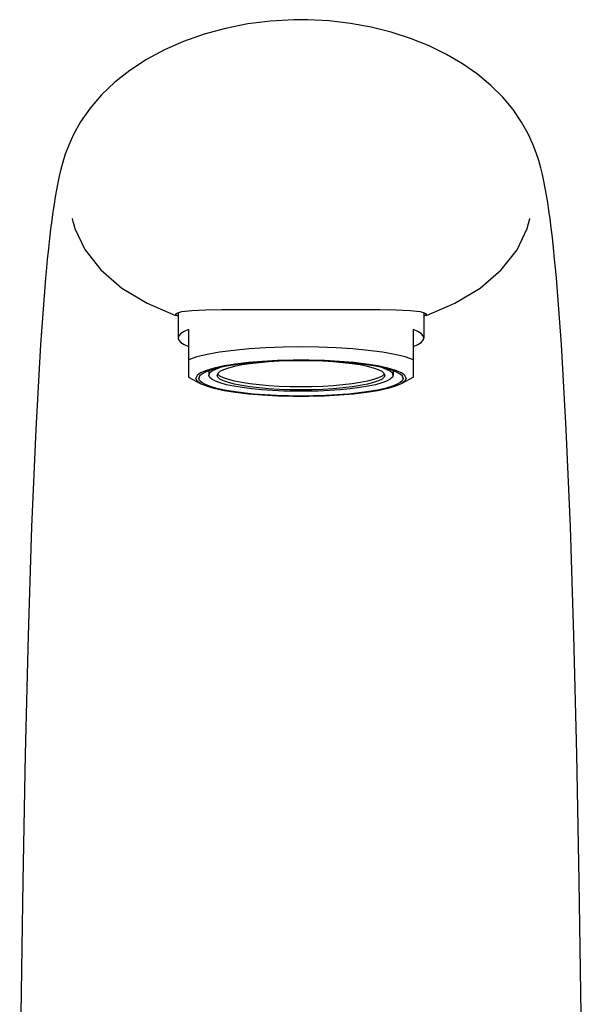
# Model space of a CAD drawing. Extents: x -333 to 312, y -317 to 271.
# Drawn here: x -109 to -54, y 175 to 271 of the extents above; entities that cross this region are included whole.
import ezdxf

# ---------------------------------------------------------------- set-up
doc = ezdxf.new("R2010")
doc.units = 0
doc.header["$MEASUREMENT"] = 0
doc.layers.add('VRSTVA_1', color=7, linetype='CONTINUOUS')

msp = doc.modelspace()

# ---------------------------------------------------------------- linework, layer by layer
at = {"layer": 'VRSTVA_1'}
for points, knots in [([(-81.294, 271.2126), (-81.294, 271.2126), (-81.9934, 271.2051), (-81.9934, 271.2051), (-81.9934, 271.2051), (-81.9934, 271.2051), (-84.2698, 271.0767), (-84.2698, 271.0767), (-84.2698, 271.0767), (-84.2698, 271.0767), (-86.5027, 270.7952), (-86.5027, 270.7952), (-86.5027, 270.7952), (-86.5027, 270.7952), (-88.6746, 270.3672), (-88.6746, 270.3672), (-88.6746, 270.3672), (-88.6746, 270.3672), (-90.7679, 269.7988), (-90.7679, 269.7988), (-90.7679, 269.7988), (-90.7679, 269.7988), (-92.765, 269.0958), (-92.765, 269.0958), (-92.765, 269.0958), (-92.765, 269.0958), (-94.6524, 268.2624), (-94.6524, 268.2624), (-94.6524, 268.2624), (-94.6524, 268.2624), (-96.4128, 267.3099), (-96.4128, 267.3099), (-96.4128, 267.3099), (-96.4128, 267.3099), (-98.0293, 266.2527), (-98.0293, 266.2527), (-98.0293, 266.2527), (-98.0293, 266.2527), (-99.4905, 265.1031), (-99.4905, 265.1031), (-99.4905, 265.1031), (-99.4905, 265.1031), (-100.7905, 263.8684), (-100.7905, 263.8684), (-100.7905, 263.8684), (-100.7905, 263.8684), (-101.9154, 262.563), (-101.9154, 262.563), (-101.9154, 262.563), (-101.9154, 262.563), (-102.8345, 261.2407), (-102.8345, 261.2407), (-102.8345, 261.2407), (-102.8345, 261.2407), (-103.526, 260), (-103.526, 260), (-103.526, 260), (-103.526, 260), (-104.0043, 258.9388), (-104.0043, 258.9388), (-104.0043, 258.9388), (-104.0043, 258.9388), (-104.333, 258.0578), (-104.333, 258.0578), (-104.333, 258.0578), (-104.333, 258.0578), (-104.5746, 257.2952), (-104.5746, 257.2952), (-104.5746, 257.2952), (-104.5746, 257.2952), (-104.7668, 256.5954), (-104.7668, 256.5954), (-104.7668, 256.5954), (-104.7668, 256.5954), (-104.9293, 255.9233), (-104.9293, 255.9233), (-104.9293, 255.9233), (-104.9293, 255.9233), (-105.0728, 255.2574), (-105.0728, 255.2574), (-105.0728, 255.2574), (-105.0728, 255.2574), (-105.2029, 254.5859), (-105.2029, 254.5859), (-105.2029, 254.5859), (-105.2029, 254.5859), (-105.3242, 253.8965), (-105.3242, 253.8965), (-105.3242, 253.8965), (-105.3242, 253.8965), (-105.4397, 253.1771), (-105.4397, 253.1771), (-105.4397, 253.1771), (-105.4397, 253.1771), (-105.5516, 252.4185), (-105.5516, 252.4185), (-105.5516, 252.4185), (-105.5516, 252.4185), (-105.6611, 251.6126), (-105.6611, 251.6126), (-105.6611, 251.6126), (-105.6611, 251.6126), (-105.7693, 250.7519), (-105.7693, 250.7519), (-105.7693, 250.7519), (-105.7693, 250.7519), (-105.8769, 249.8293), (-105.8769, 249.8293), (-105.8769, 249.8293), (-105.8769, 249.8293), (-105.9843, 248.8374), (-105.9843, 248.8374), (-105.9843, 248.8374), (-105.9843, 248.8374), (-106.0921, 247.769), (-106.0921, 247.769), (-106.0921, 247.769), (-106.0921, 247.769), (-106.2005, 246.6167), (-106.2005, 246.6167), (-106.2005, 246.6167), (-106.2005, 246.6167), (-106.2593, 245.9578), (-106.2593, 245.9578)], [0, 0, 0, 0, 0.03125, 0.03125, 0.03125, 0.03125, 0.0625, 0.0625, 0.0625, 0.0625, 0.09375, 0.09375, 0.09375, 0.09375, 0.125, 0.125, 0.125, 0.125, 0.15625, 0.15625, 0.15625, 0.15625, 0.1875, 0.1875, 0.1875, 0.1875, 0.21875, 0.21875, 0.21875, 0.21875, 0.25, 0.25, 0.25, 0.25, 0.28125, 0.28125, 0.28125, 0.28125, 0.3125, 0.3125, 0.3125, 0.3125, 0.34375, 0.34375, 0.34375, 0.34375, 0.375, 0.375, 0.375, 0.375, 0.40625, 0.40625, 0.40625, 0.40625, 0.4375, 0.4375, 0.4375, 0.4375, 0.46875, 0.46875, 0.46875, 0.46875, 0.5, 0.5, 0.5, 0.5, 0.53125, 0.53125, 0.53125, 0.53125, 0.5625, 0.5625, 0.5625, 0.5625, 0.59375, 0.59375, 0.59375, 0.59375, 0.625, 0.625, 0.625, 0.625, 0.65625, 0.65625, 0.65625, 0.65625, 0.6875, 0.6875, 0.6875, 0.6875, 0.71875, 0.71875, 0.71875, 0.71875, 0.75, 0.75, 0.75, 0.75, 0.78125, 0.78125, 0.78125, 0.78125, 0.8125, 0.8125, 0.8125, 0.8125, 0.84375, 0.84375, 0.84375, 0.84375, 0.875, 0.875, 0.875, 0.875, 0.90625, 0.90625, 0.90625, 0.90625, 0.9375, 0.9375, 0.9375, 0.9375, 1, 1, 1, 1]), ([(-56.3287, 245.9578), (-56.3287, 245.9578), (-56.3892, 246.6347), (-56.3892, 246.6347), (-56.3892, 246.6347), (-56.3892, 246.6347), (-56.4999, 247.81), (-56.4999, 247.81), (-56.4999, 247.81), (-56.4999, 247.81), (-56.6107, 248.9036), (-56.6107, 248.9036), (-56.6107, 248.9036), (-56.6107, 248.9036), (-56.7215, 249.9208), (-56.7215, 249.9208), (-56.7215, 249.9208), (-56.7215, 249.9208), (-56.8328, 250.867), (-56.8328, 250.867), (-56.8328, 250.867), (-56.8328, 250.867), (-56.9448, 251.7482), (-56.9448, 251.7482), (-56.9448, 251.7482), (-56.9448, 251.7482), (-57.0582, 252.5706), (-57.0582, 252.5706), (-57.0582, 252.5706), (-57.0582, 252.5706), (-57.1737, 253.3408), (-57.1737, 253.3408), (-57.1737, 253.3408), (-57.1737, 253.3408), (-57.2928, 254.0667), (-57.2928, 254.0667), (-57.2928, 254.0667), (-57.2928, 254.0667), (-57.4171, 254.7572), (-57.4171, 254.7572), (-57.4171, 254.7572), (-57.4171, 254.7572), (-57.5495, 255.4231), (-57.5495, 255.4231), (-57.5495, 255.4231), (-57.5495, 255.4231), (-57.6944, 256.0777), (-57.6944, 256.0777), (-57.6944, 256.0777), (-57.6944, 256.0777), (-57.8586, 256.7389), (-57.8586, 256.7389), (-57.8586, 256.7389), (-57.8586, 256.7389), (-58.0549, 257.4345), (-58.0549, 257.4345), (-58.0549, 257.4345), (-58.0549, 257.4345), (-58.3021, 258.1936), (-58.3021, 258.1936), (-58.3021, 258.1936), (-58.3021, 258.1936), (-58.6296, 259.0505), (-58.6296, 259.0505), (-58.6296, 259.0505), (-58.6296, 259.0505), (-59.0888, 260.0535), (-59.0888, 260.0535), (-59.0888, 260.0535), (-59.0888, 260.0535), (-59.7271, 261.1979), (-59.7271, 261.1979), (-59.7271, 261.1979), (-59.7271, 261.1979), (-60.5631, 262.4198), (-60.5631, 262.4198), (-60.5631, 262.4198), (-60.5631, 262.4198), (-61.5754, 263.6311), (-61.5754, 263.6311), (-61.5754, 263.6311), (-61.5754, 263.6311), (-62.7427, 264.789), (-62.7427, 264.789), (-62.7427, 264.789), (-62.7427, 264.789), (-64.0527, 265.8782), (-64.0527, 265.8782), (-64.0527, 265.8782), (-64.0527, 265.8782), (-65.5011, 266.8927), (-65.5011, 266.8927), (-65.5011, 266.8927), (-65.5011, 266.8927), (-67.0802, 267.8227), (-67.0802, 267.8227), (-67.0802, 267.8227), (-67.0802, 267.8227), (-68.7772, 268.6561), (-68.7772, 268.6561), (-68.7772, 268.6561), (-68.7772, 268.6561), (-70.5761, 269.3808), (-70.5761, 269.3808), (-70.5761, 269.3808), (-70.5761, 269.3808), (-72.4646, 269.9911), (-72.4646, 269.9911), (-72.4646, 269.9911), (-72.4646, 269.9911), (-74.4302, 270.4833), (-74.4302, 270.4833), (-74.4302, 270.4833), (-74.4302, 270.4833), (-76.4578, 270.8531), (-76.4578, 270.8531), (-76.4578, 270.8531), (-76.4578, 270.8531), (-78.5325, 271.0956), (-78.5325, 271.0956), (-78.5325, 271.0956), (-78.5325, 271.0956), (-80.6397, 271.206), (-80.6397, 271.206), (-80.6397, 271.206), (-80.6397, 271.206), (-81.294, 271.2126), (-81.294, 271.2126)], [0, 0, 0, 0, 0.030303, 0.030303, 0.030303, 0.030303, 0.0606061, 0.0606061, 0.0606061, 0.0606061, 0.0909091, 0.0909091, 0.0909091, 0.0909091, 0.1212121, 0.1212121, 0.1212121, 0.1212121, 0.1515152, 0.1515152, 0.1515152, 0.1515152, 0.1818182, 0.1818182, 0.1818182, 0.1818182, 0.2121212, 0.2121212, 0.2121212, 0.2121212, 0.2424242, 0.2424242, 0.2424242, 0.2424242, 0.2727273, 0.2727273, 0.2727273, 0.2727273, 0.3030303, 0.3030303, 0.3030303, 0.3030303, 0.3333333, 0.3333333, 0.3333333, 0.3333333, 0.3636364, 0.3636364, 0.3636364, 0.3636364, 0.3939394, 0.3939394, 0.3939394, 0.3939394, 0.4242424, 0.4242424, 0.4242424, 0.4242424, 0.4545455, 0.4545455, 0.4545455, 0.4545455, 0.4848485, 0.4848485, 0.4848485, 0.4848485, 0.5151515, 0.5151515, 0.5151515, 0.5151515, 0.5454545, 0.5454545, 0.5454545, 0.5454545, 0.5757576, 0.5757576, 0.5757576, 0.5757576, 0.6060606, 0.6060606, 0.6060606, 0.6060606, 0.6363636, 0.6363636, 0.6363636, 0.6363636, 0.6666667, 0.6666667, 0.6666667, 0.6666667, 0.6969697, 0.6969697, 0.6969697, 0.6969697, 0.7272727, 0.7272727, 0.7272727, 0.7272727, 0.7575758, 0.7575758, 0.7575758, 0.7575758, 0.7878788, 0.7878788, 0.7878788, 0.7878788, 0.8181818, 0.8181818, 0.8181818, 0.8181818, 0.8484848, 0.8484848, 0.8484848, 0.8484848, 0.8787879, 0.8787879, 0.8787879, 0.8787879, 0.9090909, 0.9090909, 0.9090909, 0.9090909, 0.9393939, 0.9393939, 0.9393939, 0.9393939, 1, 1, 1, 1]), ([(-103.6474, 251.736), (-103.6474, 251.736), (-103.6541, 251.765), (-103.6541, 251.765), (-103.6541, 251.765), (-103.6541, 251.765), (-103.6489, 251.7393), (-103.6489, 251.7393)], [0, 0, 0, 0, 0.3333333, 0.3333333, 0.3333333, 0.3333333, 1, 1, 1, 1]), ([(-103.6488, 251.739), (-103.6488, 251.739), (-103.598, 251.5019), (-103.598, 251.5019), (-103.598, 251.5019), (-103.598, 251.5019), (-103.5484, 251.2991), (-103.5484, 251.2991)], [0, 0, 0, 0, 0.3333333, 0.3333333, 0.3333333, 0.3333333, 1, 1, 1, 1]), ([(-103.5429, 251.3006), (-103.5429, 251.3006), (-103.3994, 250.8148), (-103.3994, 250.8148), (-103.3994, 250.8148), (-103.3994, 250.8148), (-102.421, 248.7349), (-102.421, 248.7349), (-102.421, 248.7349), (-102.421, 248.7349), (-100.8705, 246.7596), (-100.8705, 246.7596), (-100.8705, 246.7596), (-100.8705, 246.7596), (-98.8074, 244.9867), (-98.8074, 244.9867), (-98.8074, 244.9867), (-98.8074, 244.9867), (-96.3345, 243.4898), (-96.3345, 243.4898)], [0, 0, 0, 0, 0.1666667, 0.1666667, 0.1666667, 0.1666667, 0.3333333, 0.3333333, 0.3333333, 0.3333333, 0.5, 0.5, 0.5, 0.5, 0.6666667, 0.6666667, 0.6666667, 0.6666667, 1, 1, 1, 1]), ([(-69.0356, 242.2863), (-69.0356, 242.2863), (-66.2539, 243.4896), (-66.2539, 243.4896), (-66.2539, 243.4896), (-66.2539, 243.4896), (-63.7811, 244.9864), (-63.7811, 244.9864), (-63.7811, 244.9864), (-63.7811, 244.9864), (-61.7179, 246.7592), (-61.7179, 246.7592), (-61.7179, 246.7592), (-61.7179, 246.7592), (-60.1674, 248.7344), (-60.1674, 248.7344), (-60.1674, 248.7344), (-60.1674, 248.7344), (-59.1888, 250.8141), (-59.1888, 250.8141), (-59.1888, 250.8141), (-59.1888, 250.8141), (-59.0452, 251.3004), (-59.0452, 251.3004)], [0, 0, 0, 0, 0.1428571, 0.1428571, 0.1428571, 0.1428571, 0.2857143, 0.2857143, 0.2857143, 0.2857143, 0.4285714, 0.4285714, 0.4285714, 0.4285714, 0.5714286, 0.5714286, 0.5714286, 0.5714286, 0.7142857, 0.7142857, 0.7142857, 0.7142857, 1, 1, 1, 1]), ([(-106.2589, 245.9626), (-106.2589, 245.9626), (-106.7459, 239.4752), (-106.7459, 239.4752), (-106.7459, 239.4752), (-106.7459, 239.4752), (-107.2138, 231.1622), (-107.2138, 231.1622), (-107.2138, 231.1622), (-107.2138, 231.1622), (-107.6239, 221.6344), (-107.6239, 221.6344), (-107.6239, 221.6344), (-107.6239, 221.6344), (-107.9766, 211.0141), (-107.9766, 211.0141), (-107.9766, 211.0141), (-107.9766, 211.0141), (-108.2702, 199.4192), (-108.2702, 199.4192), (-108.2702, 199.4192), (-108.2702, 199.4192), (-108.5018, 187.0062), (-108.5018, 187.0062), (-108.5018, 187.0062), (-108.5018, 187.0062), (-108.6676, 173.9756), (-108.6676, 173.9756), (-108.6676, 173.9756), (-108.6676, 173.9756), (-108.7654, 160.5394), (-108.7654, 160.5394), (-108.7654, 160.5394), (-108.7654, 160.5394), (-108.794, 148.2126), (-108.794, 148.2126)], [0, 0, 0, 0, 0.1, 0.1, 0.1, 0.1, 0.2, 0.2, 0.2, 0.2, 0.3, 0.3, 0.3, 0.3, 0.4, 0.4, 0.4, 0.4, 0.5, 0.5, 0.5, 0.5, 0.6, 0.6, 0.6, 0.6, 0.7, 0.7, 0.7, 0.7, 0.8, 0.8, 0.8, 0.8, 1, 1, 1, 1]), ([(-53.794, 148.2126), (-53.794, 148.2126), (-53.8226, 160.5392), (-53.8226, 160.5392), (-53.8226, 160.5392), (-53.8226, 160.5392), (-53.9204, 173.9754), (-53.9204, 173.9754), (-53.9204, 173.9754), (-53.9204, 173.9754), (-54.0863, 187.0061), (-54.0863, 187.0061), (-54.0863, 187.0061), (-54.0863, 187.0061), (-54.3178, 199.419), (-54.3178, 199.419), (-54.3178, 199.419), (-54.3178, 199.419), (-54.6115, 211.014), (-54.6115, 211.014), (-54.6115, 211.014), (-54.6115, 211.014), (-54.9641, 221.6343), (-54.9641, 221.6343), (-54.9641, 221.6343), (-54.9641, 221.6343), (-55.3742, 231.1621), (-55.3742, 231.1621), (-55.3742, 231.1621), (-55.3742, 231.1621), (-55.8421, 239.4752), (-55.8421, 239.4752), (-55.8421, 239.4752), (-55.8421, 239.4752), (-56.3292, 245.9626), (-56.3292, 245.9626)], [0, 0, 0, 0, 0.1, 0.1, 0.1, 0.1, 0.2, 0.2, 0.2, 0.2, 0.3, 0.3, 0.3, 0.3, 0.4, 0.4, 0.4, 0.4, 0.5, 0.5, 0.5, 0.5, 0.6, 0.6, 0.6, 0.6, 0.7, 0.7, 0.7, 0.7, 0.8, 0.8, 0.8, 0.8, 1, 1, 1, 1]), ([(-92.9472, 242.6784), (-92.9472, 242.6784), (-91.964, 242.7833), (-91.964, 242.7833), (-91.964, 242.7833), (-91.964, 242.7833), (-90.6049, 242.8524), (-90.6049, 242.8524), (-90.6049, 242.8524), (-90.6049, 242.8524), (-89.0463, 242.889), (-89.0463, 242.889), (-89.0463, 242.889), (-89.0463, 242.889), (-87.385, 242.9007), (-87.385, 242.9007), (-87.385, 242.9007), (-87.385, 242.9007), (-85.5828, 242.8948), (-85.5828, 242.8948), (-85.5828, 242.8948), (-85.5828, 242.8948), (-83.5759, 242.8801), (-83.5759, 242.8801), (-83.5759, 242.8801), (-83.5759, 242.8801), (-81.294, 242.8707), (-81.294, 242.8707)], [0, 0, 0, 0, 0.125, 0.125, 0.125, 0.125, 0.25, 0.25, 0.25, 0.25, 0.375, 0.375, 0.375, 0.375, 0.5, 0.5, 0.5, 0.5, 0.625, 0.625, 0.625, 0.625, 0.75, 0.75, 0.75, 0.75, 1, 1, 1, 1]), ([(-81.294, 242.8707), (-81.294, 242.8707), (-79.0222, 242.88), (-79.0222, 242.88), (-79.0222, 242.88), (-79.0222, 242.88), (-77.0109, 242.8948), (-77.0109, 242.8948), (-77.0109, 242.8948), (-77.0109, 242.8948), (-75.2015, 242.9007), (-75.2015, 242.9007), (-75.2015, 242.9007), (-75.2015, 242.9007), (-73.5401, 242.889), (-73.5401, 242.889), (-73.5401, 242.889), (-73.5401, 242.889), (-71.981, 242.8523), (-71.981, 242.8523), (-71.981, 242.8523), (-71.981, 242.8523), (-70.6175, 242.7828), (-70.6175, 242.7828), (-70.6175, 242.7828), (-70.6175, 242.7828), (-69.6408, 242.6784), (-69.6408, 242.6784)], [0, 0, 0, 0, 0.125, 0.125, 0.125, 0.125, 0.25, 0.25, 0.25, 0.25, 0.375, 0.375, 0.375, 0.375, 0.5, 0.5, 0.5, 0.5, 0.625, 0.625, 0.625, 0.625, 0.75, 0.75, 0.75, 0.75, 1, 1, 1, 1]), ([(-69.044, 242.4313), (-69.044, 242.4313), (-69.1421, 242.3072), (-69.1421, 242.3072), (-69.1421, 242.3072), (-69.1421, 242.3072), (-69.294, 242.2355), (-69.294, 242.2355)], [0, 0, 0, 0, 0.3333333, 0.3333333, 0.3333333, 0.3333333, 1, 1, 1, 1]), ([(-92.294, 240.9323), (-92.294, 240.9323), (-92.7278, 240.732), (-92.7278, 240.732), (-92.7278, 240.732), (-92.7278, 240.732), (-93.0412, 240.525), (-93.0412, 240.525), (-93.0412, 240.525), (-93.0412, 240.525), (-93.2306, 240.3135), (-93.2306, 240.3135), (-93.2306, 240.3135), (-93.2306, 240.3135), (-93.294, 240.0995), (-93.294, 240.0995)], [0, 0, 0, 0, 0.2, 0.2, 0.2, 0.2, 0.4, 0.4, 0.4, 0.4, 0.6, 0.6, 0.6, 0.6, 1, 1, 1, 1]), ([(-69.294, 240.0995), (-69.294, 240.0995), (-69.3575, 240.3135), (-69.3575, 240.3135), (-69.3575, 240.3135), (-69.3575, 240.3135), (-69.5469, 240.525), (-69.5469, 240.525), (-69.5469, 240.525), (-69.5469, 240.525), (-69.8603, 240.732), (-69.8603, 240.732), (-69.8603, 240.732), (-69.8603, 240.732), (-70.294, 240.9323), (-70.294, 240.9323)], [0, 0, 0, 0, 0.2, 0.2, 0.2, 0.2, 0.4, 0.4, 0.4, 0.4, 0.6, 0.6, 0.6, 0.6, 1, 1, 1, 1]), ([(-93.294, 240.0995), (-93.294, 240.0995), (-93.2306, 239.8855), (-93.2306, 239.8855), (-93.2306, 239.8855), (-93.2306, 239.8855), (-93.0412, 239.674), (-93.0412, 239.674), (-93.0412, 239.674), (-93.0412, 239.674), (-92.7278, 239.467), (-92.7278, 239.467), (-92.7278, 239.467), (-92.7278, 239.467), (-92.294, 239.2667), (-92.294, 239.2667)], [0, 0, 0, 0, 0.2, 0.2, 0.2, 0.2, 0.4, 0.4, 0.4, 0.4, 0.6, 0.6, 0.6, 0.6, 1, 1, 1, 1]), ([(-70.294, 239.2667), (-70.294, 239.2667), (-69.8603, 239.467), (-69.8603, 239.467), (-69.8603, 239.467), (-69.8603, 239.467), (-69.5469, 239.674), (-69.5469, 239.674), (-69.5469, 239.674), (-69.5469, 239.674), (-69.3575, 239.8855), (-69.3575, 239.8855), (-69.3575, 239.8855), (-69.3575, 239.8855), (-69.294, 240.0995), (-69.294, 240.0995)], [0, 0, 0, 0, 0.2, 0.2, 0.2, 0.2, 0.4, 0.4, 0.4, 0.4, 0.6, 0.6, 0.6, 0.6, 1, 1, 1, 1]), ([(-70.294, 237.9779), (-70.294, 237.9779), (-71.1022, 238.245), (-71.1022, 238.245), (-71.1022, 238.245), (-71.1022, 238.245), (-72.1241, 238.4892), (-72.1241, 238.4892), (-72.1241, 238.4892), (-72.1241, 238.4892), (-73.3383, 238.7051), (-73.3383, 238.7051), (-73.3383, 238.7051), (-73.3383, 238.7051), (-74.7195, 238.8883), (-74.7195, 238.8883), (-74.7195, 238.8883), (-74.7195, 238.8883), (-76.2385, 239.0349), (-76.2385, 239.0349), (-76.2385, 239.0349), (-76.2385, 239.0349), (-77.8636, 239.1419), (-77.8636, 239.1419), (-77.8636, 239.1419), (-77.8636, 239.1419), (-79.5606, 239.207), (-79.5606, 239.207), (-79.5606, 239.207), (-79.5606, 239.207), (-81.294, 239.2289), (-81.294, 239.2289), (-81.294, 239.2289), (-81.294, 239.2289), (-83.0274, 239.207), (-83.0274, 239.207), (-83.0274, 239.207), (-83.0274, 239.207), (-84.7245, 239.1419), (-84.7245, 239.1419), (-84.7245, 239.1419), (-84.7245, 239.1419), (-86.3496, 239.0349), (-86.3496, 239.0349), (-86.3496, 239.0349), (-86.3496, 239.0349), (-87.8686, 238.8883), (-87.8686, 238.8883), (-87.8686, 238.8883), (-87.8686, 238.8883), (-89.2497, 238.7051), (-89.2497, 238.7051), (-89.2497, 238.7051), (-89.2497, 238.7051), (-90.464, 238.4892), (-90.464, 238.4892), (-90.464, 238.4892), (-90.464, 238.4892), (-91.4859, 238.245), (-91.4859, 238.245), (-91.4859, 238.245), (-91.4859, 238.245), (-92.294, 237.9779), (-92.294, 237.9779)], [0, 0, 0, 0, 0.0588235, 0.0588235, 0.0588235, 0.0588235, 0.1176471, 0.1176471, 0.1176471, 0.1176471, 0.1764706, 0.1764706, 0.1764706, 0.1764706, 0.2352941, 0.2352941, 0.2352941, 0.2352941, 0.2941176, 0.2941176, 0.2941176, 0.2941176, 0.3529412, 0.3529412, 0.3529412, 0.3529412, 0.4117647, 0.4117647, 0.4117647, 0.4117647, 0.4705882, 0.4705882, 0.4705882, 0.4705882, 0.5294118, 0.5294118, 0.5294118, 0.5294118, 0.5882353, 0.5882353, 0.5882353, 0.5882353, 0.6470588, 0.6470588, 0.6470588, 0.6470588, 0.7058824, 0.7058824, 0.7058824, 0.7058824, 0.7647059, 0.7647059, 0.7647059, 0.7647059, 0.8235294, 0.8235294, 0.8235294, 0.8235294, 0.8823529, 0.8823529, 0.8823529, 0.8823529, 1, 1, 1, 1]), ([(-71.0261, 236.1603), (-71.0261, 236.1603), (-71.1408, 236.426), (-71.1408, 236.426), (-71.1408, 236.426), (-71.1408, 236.426), (-71.4823, 236.6858), (-71.4823, 236.6858), (-71.4823, 236.6858), (-71.4823, 236.6858), (-72.0429, 236.9339), (-72.0429, 236.9339), (-72.0429, 236.9339), (-72.0429, 236.9339), (-72.8103, 237.1647), (-72.8103, 237.1647), (-72.8103, 237.1647), (-72.8103, 237.1647), (-73.7671, 237.373), (-73.7671, 237.373), (-73.7671, 237.373), (-73.7671, 237.373), (-74.8921, 237.5543), (-74.8921, 237.5543), (-74.8921, 237.5543), (-74.8921, 237.5543), (-76.1601, 237.7044), (-76.1601, 237.7044), (-76.1601, 237.7044), (-76.1601, 237.7044), (-77.5427, 237.82), (-77.5427, 237.82), (-77.5427, 237.82), (-77.5427, 237.82), (-79.0092, 237.8986), (-79.0092, 237.8986), (-79.0092, 237.8986), (-79.0092, 237.8986), (-80.5267, 237.9383), (-80.5267, 237.9383), (-80.5267, 237.9383), (-80.5267, 237.9383), (-82.0614, 237.9383), (-82.0614, 237.9383), (-82.0614, 237.9383), (-82.0614, 237.9383), (-83.5789, 237.8986), (-83.5789, 237.8986), (-83.5789, 237.8986), (-83.5789, 237.8986), (-85.0453, 237.82), (-85.0453, 237.82), (-85.0453, 237.82), (-85.0453, 237.82), (-86.428, 237.7044), (-86.428, 237.7044), (-86.428, 237.7044), (-86.428, 237.7044), (-87.696, 237.5543), (-87.696, 237.5543), (-87.696, 237.5543), (-87.696, 237.5543), (-88.821, 237.373), (-88.821, 237.373), (-88.821, 237.373), (-88.821, 237.373), (-89.7778, 237.1647), (-89.7778, 237.1647), (-89.7778, 237.1647), (-89.7778, 237.1647), (-90.5451, 236.9339), (-90.5451, 236.9339), (-90.5451, 236.9339), (-90.5451, 236.9339), (-91.1058, 236.6858), (-91.1058, 236.6858), (-91.1058, 236.6858), (-91.1058, 236.6858), (-91.4473, 236.426), (-91.4473, 236.426), (-91.4473, 236.426), (-91.4473, 236.426), (-91.562, 236.1603), (-91.562, 236.1603)], [0, 0, 0, 0, 0.0454545, 0.0454545, 0.0454545, 0.0454545, 0.0909091, 0.0909091, 0.0909091, 0.0909091, 0.1363636, 0.1363636, 0.1363636, 0.1363636, 0.1818182, 0.1818182, 0.1818182, 0.1818182, 0.2272727, 0.2272727, 0.2272727, 0.2272727, 0.2727273, 0.2727273, 0.2727273, 0.2727273, 0.3181818, 0.3181818, 0.3181818, 0.3181818, 0.3636364, 0.3636364, 0.3636364, 0.3636364, 0.4090909, 0.4090909, 0.4090909, 0.4090909, 0.4545455, 0.4545455, 0.4545455, 0.4545455, 0.5, 0.5, 0.5, 0.5, 0.5454545, 0.5454545, 0.5454545, 0.5454545, 0.5909091, 0.5909091, 0.5909091, 0.5909091, 0.6363636, 0.6363636, 0.6363636, 0.6363636, 0.6818182, 0.6818182, 0.6818182, 0.6818182, 0.7272727, 0.7272727, 0.7272727, 0.7272727, 0.7727273, 0.7727273, 0.7727273, 0.7727273, 0.8181818, 0.8181818, 0.8181818, 0.8181818, 0.8636364, 0.8636364, 0.8636364, 0.8636364, 0.9090909, 0.9090909, 0.9090909, 0.9090909, 1, 1, 1, 1]), ([(-71.294, 236.1603), (-71.294, 236.1603), (-71.3669, 236.3696), (-71.3669, 236.3696), (-71.3669, 236.3696), (-71.3669, 236.3696), (-71.5846, 236.5758), (-71.5846, 236.5758), (-71.5846, 236.5758), (-71.5846, 236.5758), (-71.9439, 236.776), (-71.9439, 236.776), (-71.9439, 236.776), (-71.9439, 236.776), (-72.4395, 236.9672), (-72.4395, 236.9672), (-72.4395, 236.9672), (-72.4395, 236.9672), (-73.0642, 237.1467), (-73.0642, 237.1467), (-73.0642, 237.1467), (-73.0642, 237.1467), (-73.8089, 237.3118), (-73.8089, 237.3118), (-73.8089, 237.3118), (-73.8089, 237.3118), (-74.6628, 237.46), (-74.6628, 237.46), (-74.6628, 237.46), (-74.6628, 237.46), (-75.6134, 237.5894), (-75.6134, 237.5894), (-75.6134, 237.5894), (-75.6134, 237.5894), (-76.6468, 237.6978), (-76.6468, 237.6978), (-76.6468, 237.6978), (-76.6468, 237.6978), (-77.748, 237.7839), (-77.748, 237.7839), (-77.748, 237.7839), (-77.748, 237.7839), (-78.9009, 237.8463), (-78.9009, 237.8463), (-78.9009, 237.8463), (-78.9009, 237.8463), (-80.0887, 237.8841), (-80.0887, 237.8841), (-80.0887, 237.8841), (-80.0887, 237.8841), (-81.294, 237.8967), (-81.294, 237.8967), (-81.294, 237.8967), (-81.294, 237.8967), (-82.4994, 237.8841), (-82.4994, 237.8841), (-82.4994, 237.8841), (-82.4994, 237.8841), (-83.6872, 237.8463), (-83.6872, 237.8463), (-83.6872, 237.8463), (-83.6872, 237.8463), (-84.8401, 237.7839), (-84.8401, 237.7839), (-84.8401, 237.7839), (-84.8401, 237.7839), (-85.9413, 237.6978), (-85.9413, 237.6978), (-85.9413, 237.6978), (-85.9413, 237.6978), (-86.9747, 237.5894), (-86.9747, 237.5894), (-86.9747, 237.5894), (-86.9747, 237.5894), (-87.9253, 237.46), (-87.9253, 237.46), (-87.9253, 237.46), (-87.9253, 237.46), (-88.7791, 237.3118), (-88.7791, 237.3118), (-88.7791, 237.3118), (-88.7791, 237.3118), (-89.5239, 237.1467), (-89.5239, 237.1467), (-89.5239, 237.1467), (-89.5239, 237.1467), (-90.1486, 236.9672), (-90.1486, 236.9672), (-90.1486, 236.9672), (-90.1486, 236.9672), (-90.6442, 236.776), (-90.6442, 236.776), (-90.6442, 236.776), (-90.6442, 236.776), (-91.0034, 236.5758), (-91.0034, 236.5758), (-91.0034, 236.5758), (-91.0034, 236.5758), (-91.2211, 236.3696), (-91.2211, 236.3696), (-91.2211, 236.3696), (-91.2211, 236.3696), (-91.294, 236.1603), (-91.294, 236.1603)], [0, 0, 0, 0, 0.037037, 0.037037, 0.037037, 0.037037, 0.0740741, 0.0740741, 0.0740741, 0.0740741, 0.1111111, 0.1111111, 0.1111111, 0.1111111, 0.1481481, 0.1481481, 0.1481481, 0.1481481, 0.1851852, 0.1851852, 0.1851852, 0.1851852, 0.2222222, 0.2222222, 0.2222222, 0.2222222, 0.2592593, 0.2592593, 0.2592593, 0.2592593, 0.2962963, 0.2962963, 0.2962963, 0.2962963, 0.3333333, 0.3333333, 0.3333333, 0.3333333, 0.3703704, 0.3703704, 0.3703704, 0.3703704, 0.4074074, 0.4074074, 0.4074074, 0.4074074, 0.4444444, 0.4444444, 0.4444444, 0.4444444, 0.4814815, 0.4814815, 0.4814815, 0.4814815, 0.5185185, 0.5185185, 0.5185185, 0.5185185, 0.5555556, 0.5555556, 0.5555556, 0.5555556, 0.5925926, 0.5925926, 0.5925926, 0.5925926, 0.6296296, 0.6296296, 0.6296296, 0.6296296, 0.6666667, 0.6666667, 0.6666667, 0.6666667, 0.7037037, 0.7037037, 0.7037037, 0.7037037, 0.7407407, 0.7407407, 0.7407407, 0.7407407, 0.7777778, 0.7777778, 0.7777778, 0.7777778, 0.8148148, 0.8148148, 0.8148148, 0.8148148, 0.8518519, 0.8518519, 0.8518519, 0.8518519, 0.8888889, 0.8888889, 0.8888889, 0.8888889, 0.9259259, 0.9259259, 0.9259259, 0.9259259, 1, 1, 1, 1]), ([(-73.094, 236.4557), (-73.094, 236.4557), (-73.1642, 236.6416), (-73.1642, 236.6416), (-73.1642, 236.6416), (-73.1642, 236.6416), (-73.3734, 236.8242), (-73.3734, 236.8242), (-73.3734, 236.8242), (-73.3734, 236.8242), (-73.7182, 237.0006), (-73.7182, 237.0006), (-73.7182, 237.0006), (-73.7182, 237.0006), (-74.1926, 237.1677), (-74.1926, 237.1677), (-74.1926, 237.1677), (-74.1926, 237.1677), (-74.7885, 237.3225), (-74.7885, 237.3225), (-74.7885, 237.3225), (-74.7885, 237.3225), (-75.4958, 237.4626), (-75.4958, 237.4626), (-75.4958, 237.4626), (-75.4958, 237.4626), (-76.3022, 237.5854), (-76.3022, 237.5854), (-76.3022, 237.5854), (-76.3022, 237.5854), (-77.194, 237.6889), (-77.194, 237.6889), (-77.194, 237.6889), (-77.194, 237.6889), (-78.156, 237.7712), (-78.156, 237.7712), (-78.156, 237.7712), (-78.156, 237.7712), (-79.1717, 237.8311), (-79.1717, 237.8311), (-79.1717, 237.8311), (-79.1717, 237.8311), (-80.2237, 237.8674), (-80.2237, 237.8674), (-80.2237, 237.8674), (-80.2237, 237.8674), (-81.294, 237.8796), (-81.294, 237.8796), (-81.294, 237.8796), (-81.294, 237.8796), (-82.3643, 237.8674), (-82.3643, 237.8674), (-82.3643, 237.8674), (-82.3643, 237.8674), (-83.4163, 237.8311), (-83.4163, 237.8311), (-83.4163, 237.8311), (-83.4163, 237.8311), (-84.432, 237.7712), (-84.432, 237.7712), (-84.432, 237.7712), (-84.432, 237.7712), (-85.394, 237.6889), (-85.394, 237.6889), (-85.394, 237.6889), (-85.394, 237.6889), (-86.2859, 237.5854), (-86.2859, 237.5854), (-86.2859, 237.5854), (-86.2859, 237.5854), (-87.0923, 237.4626), (-87.0923, 237.4626), (-87.0923, 237.4626), (-87.0923, 237.4626), (-87.7995, 237.3225), (-87.7995, 237.3225), (-87.7995, 237.3225), (-87.7995, 237.3225), (-88.3954, 237.1677), (-88.3954, 237.1677), (-88.3954, 237.1677), (-88.3954, 237.1677), (-88.8698, 237.0006), (-88.8698, 237.0006), (-88.8698, 237.0006), (-88.8698, 237.0006), (-89.2146, 236.8242), (-89.2146, 236.8242), (-89.2146, 236.8242), (-89.2146, 236.8242), (-89.4239, 236.6416), (-89.4239, 236.6416), (-89.4239, 236.6416), (-89.4239, 236.6416), (-89.494, 236.4557), (-89.494, 236.4557)], [0, 0, 0, 0, 0.04, 0.04, 0.04, 0.04, 0.08, 0.08, 0.08, 0.08, 0.12, 0.12, 0.12, 0.12, 0.16, 0.16, 0.16, 0.16, 0.2, 0.2, 0.2, 0.2, 0.24, 0.24, 0.24, 0.24, 0.28, 0.28, 0.28, 0.28, 0.32, 0.32, 0.32, 0.32, 0.36, 0.36, 0.36, 0.36, 0.4, 0.4, 0.4, 0.4, 0.44, 0.44, 0.44, 0.44, 0.48, 0.48, 0.48, 0.48, 0.52, 0.52, 0.52, 0.52, 0.56, 0.56, 0.56, 0.56, 0.6, 0.6, 0.6, 0.6, 0.64, 0.64, 0.64, 0.64, 0.68, 0.68, 0.68, 0.68, 0.72, 0.72, 0.72, 0.72, 0.76, 0.76, 0.76, 0.76, 0.8, 0.8, 0.8, 0.8, 0.84, 0.84, 0.84, 0.84, 0.88, 0.88, 0.88, 0.88, 0.92, 0.92, 0.92, 0.92, 1, 1, 1, 1]), ([(-88.9089, 237.283), (-88.9089, 237.283), (-89.1808, 237.2086), (-89.1808, 237.2086), (-89.1808, 237.2086), (-89.1808, 237.2086), (-89.662, 237.031), (-89.662, 237.031), (-89.662, 237.031), (-89.662, 237.031), (-90.0113, 236.8444), (-90.0113, 236.8444), (-90.0113, 236.8444), (-90.0113, 236.8444), (-90.2231, 236.6516), (-90.2231, 236.6516), (-90.2231, 236.6516), (-90.2231, 236.6516), (-90.294, 236.4557), (-90.294, 236.4557)], [0, 0, 0, 0, 0.1666667, 0.1666667, 0.1666667, 0.1666667, 0.3333333, 0.3333333, 0.3333333, 0.3333333, 0.5, 0.5, 0.5, 0.5, 0.6666667, 0.6666667, 0.6666667, 0.6666667, 1, 1, 1, 1]), ([(-72.294, 236.4557), (-72.294, 236.4557), (-72.365, 236.6516), (-72.365, 236.6516), (-72.365, 236.6516), (-72.365, 236.6516), (-72.5768, 236.8444), (-72.5768, 236.8444), (-72.5768, 236.8444), (-72.5768, 236.8444), (-72.926, 237.031), (-72.926, 237.031), (-72.926, 237.031), (-72.926, 237.031), (-73.4073, 237.2086), (-73.4073, 237.2086), (-73.4073, 237.2086), (-73.4073, 237.2086), (-73.6792, 237.283), (-73.6792, 237.283)], [0, 0, 0, 0, 0.1666667, 0.1666667, 0.1666667, 0.1666667, 0.3333333, 0.3333333, 0.3333333, 0.3333333, 0.5, 0.5, 0.5, 0.5, 0.6666667, 0.6666667, 0.6666667, 0.6666667, 1, 1, 1, 1]), ([(-91.0715, 235.6158), (-91.0715, 235.6158), (-91.4473, 235.8945), (-91.4473, 235.8945), (-91.4473, 235.8945), (-91.4473, 235.8945), (-91.562, 236.1603), (-91.562, 236.1603)], [0, 0, 0, 0, 0.3333333, 0.3333333, 0.3333333, 0.3333333, 1, 1, 1, 1]), ([(-71.294, 236.1603), (-71.294, 236.1603), (-71.3669, 235.951), (-71.3669, 235.951), (-71.3669, 235.951), (-71.3669, 235.951), (-71.5846, 235.7447), (-71.5846, 235.7447), (-71.5846, 235.7447), (-71.5846, 235.7447), (-71.9439, 235.5445), (-71.9439, 235.5445), (-71.9439, 235.5445), (-71.9439, 235.5445), (-72.4395, 235.3533), (-72.4395, 235.3533), (-72.4395, 235.3533), (-72.4395, 235.3533), (-73.0642, 235.1738), (-73.0642, 235.1738), (-73.0642, 235.1738), (-73.0642, 235.1738), (-73.8089, 235.0088), (-73.8089, 235.0088), (-73.8089, 235.0088), (-73.8089, 235.0088), (-74.6628, 234.8605), (-74.6628, 234.8605), (-74.6628, 234.8605), (-74.6628, 234.8605), (-75.6134, 234.7312), (-75.6134, 234.7312), (-75.6134, 234.7312), (-75.6134, 234.7312), (-76.6468, 234.6227), (-76.6468, 234.6227), (-76.6468, 234.6227), (-76.6468, 234.6227), (-77.748, 234.5366), (-77.748, 234.5366), (-77.748, 234.5366), (-77.748, 234.5366), (-78.9009, 234.4742), (-78.9009, 234.4742), (-78.9009, 234.4742), (-78.9009, 234.4742), (-80.0887, 234.4364), (-80.0887, 234.4364), (-80.0887, 234.4364), (-80.0887, 234.4364), (-81.294, 234.4238), (-81.294, 234.4238), (-81.294, 234.4238), (-81.294, 234.4238), (-82.4994, 234.4364), (-82.4994, 234.4364), (-82.4994, 234.4364), (-82.4994, 234.4364), (-83.6872, 234.4742), (-83.6872, 234.4742), (-83.6872, 234.4742), (-83.6872, 234.4742), (-84.8401, 234.5366), (-84.8401, 234.5366), (-84.8401, 234.5366), (-84.8401, 234.5366), (-85.9413, 234.6227), (-85.9413, 234.6227), (-85.9413, 234.6227), (-85.9413, 234.6227), (-86.9747, 234.7312), (-86.9747, 234.7312), (-86.9747, 234.7312), (-86.9747, 234.7312), (-87.9253, 234.8605), (-87.9253, 234.8605), (-87.9253, 234.8605), (-87.9253, 234.8605), (-88.7791, 235.0088), (-88.7791, 235.0088), (-88.7791, 235.0088), (-88.7791, 235.0088), (-89.5239, 235.1738), (-89.5239, 235.1738), (-89.5239, 235.1738), (-89.5239, 235.1738), (-90.1486, 235.3533), (-90.1486, 235.3533), (-90.1486, 235.3533), (-90.1486, 235.3533), (-90.6442, 235.5445), (-90.6442, 235.5445), (-90.6442, 235.5445), (-90.6442, 235.5445), (-91.0034, 235.7447), (-91.0034, 235.7447), (-91.0034, 235.7447), (-91.0034, 235.7447), (-91.2211, 235.951), (-91.2211, 235.951), (-91.2211, 235.951), (-91.2211, 235.951), (-91.294, 236.1603), (-91.294, 236.1603)], [0, 0, 0, 0, 0.037037, 0.037037, 0.037037, 0.037037, 0.0740741, 0.0740741, 0.0740741, 0.0740741, 0.1111111, 0.1111111, 0.1111111, 0.1111111, 0.1481481, 0.1481481, 0.1481481, 0.1481481, 0.1851852, 0.1851852, 0.1851852, 0.1851852, 0.2222222, 0.2222222, 0.2222222, 0.2222222, 0.2592593, 0.2592593, 0.2592593, 0.2592593, 0.2962963, 0.2962963, 0.2962963, 0.2962963, 0.3333333, 0.3333333, 0.3333333, 0.3333333, 0.3703704, 0.3703704, 0.3703704, 0.3703704, 0.4074074, 0.4074074, 0.4074074, 0.4074074, 0.4444444, 0.4444444, 0.4444444, 0.4444444, 0.4814815, 0.4814815, 0.4814815, 0.4814815, 0.5185185, 0.5185185, 0.5185185, 0.5185185, 0.5555556, 0.5555556, 0.5555556, 0.5555556, 0.5925926, 0.5925926, 0.5925926, 0.5925926, 0.6296296, 0.6296296, 0.6296296, 0.6296296, 0.6666667, 0.6666667, 0.6666667, 0.6666667, 0.7037037, 0.7037037, 0.7037037, 0.7037037, 0.7407407, 0.7407407, 0.7407407, 0.7407407, 0.7777778, 0.7777778, 0.7777778, 0.7777778, 0.8148148, 0.8148148, 0.8148148, 0.8148148, 0.8518519, 0.8518519, 0.8518519, 0.8518519, 0.8888889, 0.8888889, 0.8888889, 0.8888889, 0.9259259, 0.9259259, 0.9259259, 0.9259259, 1, 1, 1, 1]), ([(-72.294, 236.4557), (-72.294, 236.4557), (-72.365, 236.2598), (-72.365, 236.2598), (-72.365, 236.2598), (-72.365, 236.2598), (-72.5768, 236.067), (-72.5768, 236.067), (-72.5768, 236.067), (-72.5768, 236.067), (-72.926, 235.8804), (-72.926, 235.8804), (-72.926, 235.8804), (-72.926, 235.8804), (-73.4073, 235.7028), (-73.4073, 235.7028), (-73.4073, 235.7028), (-73.4073, 235.7028), (-74.0129, 235.5371), (-74.0129, 235.5371), (-74.0129, 235.5371), (-74.0129, 235.5371), (-74.7333, 235.3859), (-74.7333, 235.3859), (-74.7333, 235.3859), (-74.7333, 235.3859), (-75.5572, 235.2515), (-75.5572, 235.2515), (-75.5572, 235.2515), (-75.5572, 235.2515), (-76.4716, 235.1362), (-76.4716, 235.1362), (-76.4716, 235.1362), (-76.4716, 235.1362), (-77.462, 235.0416), (-77.462, 235.0416), (-77.462, 235.0416), (-77.462, 235.0416), (-78.5129, 234.9694), (-78.5129, 234.9694), (-78.5129, 234.9694), (-78.5129, 234.9694), (-79.6076, 234.9206), (-79.6076, 234.9206), (-79.6076, 234.9206), (-79.6076, 234.9206), (-80.7289, 234.896), (-80.7289, 234.896), (-80.7289, 234.896), (-80.7289, 234.896), (-81.8591, 234.896), (-81.8591, 234.896), (-81.8591, 234.896), (-81.8591, 234.896), (-82.9805, 234.9206), (-82.9805, 234.9206), (-82.9805, 234.9206), (-82.9805, 234.9206), (-84.0752, 234.9694), (-84.0752, 234.9694), (-84.0752, 234.9694), (-84.0752, 234.9694), (-85.126, 235.0416), (-85.126, 235.0416), (-85.126, 235.0416), (-85.126, 235.0416), (-86.1165, 235.1362), (-86.1165, 235.1362), (-86.1165, 235.1362), (-86.1165, 235.1362), (-87.0308, 235.2515), (-87.0308, 235.2515), (-87.0308, 235.2515), (-87.0308, 235.2515), (-87.8547, 235.3859), (-87.8547, 235.3859), (-87.8547, 235.3859), (-87.8547, 235.3859), (-88.5752, 235.5371), (-88.5752, 235.5371), (-88.5752, 235.5371), (-88.5752, 235.5371), (-89.1808, 235.7028), (-89.1808, 235.7028), (-89.1808, 235.7028), (-89.1808, 235.7028), (-89.662, 235.8804), (-89.662, 235.8804), (-89.662, 235.8804), (-89.662, 235.8804), (-90.0113, 236.067), (-90.0113, 236.067), (-90.0113, 236.067), (-90.0113, 236.067), (-90.2231, 236.2598), (-90.2231, 236.2598), (-90.2231, 236.2598), (-90.2231, 236.2598), (-90.294, 236.4557), (-90.294, 236.4557)], [0, 0, 0, 0, 0.0384615, 0.0384615, 0.0384615, 0.0384615, 0.0769231, 0.0769231, 0.0769231, 0.0769231, 0.1153846, 0.1153846, 0.1153846, 0.1153846, 0.1538462, 0.1538462, 0.1538462, 0.1538462, 0.1923077, 0.1923077, 0.1923077, 0.1923077, 0.2307692, 0.2307692, 0.2307692, 0.2307692, 0.2692308, 0.2692308, 0.2692308, 0.2692308, 0.3076923, 0.3076923, 0.3076923, 0.3076923, 0.3461538, 0.3461538, 0.3461538, 0.3461538, 0.3846154, 0.3846154, 0.3846154, 0.3846154, 0.4230769, 0.4230769, 0.4230769, 0.4230769, 0.4615385, 0.4615385, 0.4615385, 0.4615385, 0.5, 0.5, 0.5, 0.5, 0.5384615, 0.5384615, 0.5384615, 0.5384615, 0.5769231, 0.5769231, 0.5769231, 0.5769231, 0.6153846, 0.6153846, 0.6153846, 0.6153846, 0.6538462, 0.6538462, 0.6538462, 0.6538462, 0.6923077, 0.6923077, 0.6923077, 0.6923077, 0.7307692, 0.7307692, 0.7307692, 0.7307692, 0.7692308, 0.7692308, 0.7692308, 0.7692308, 0.8076923, 0.8076923, 0.8076923, 0.8076923, 0.8461538, 0.8461538, 0.8461538, 0.8461538, 0.8846154, 0.8846154, 0.8846154, 0.8846154, 0.9230769, 0.9230769, 0.9230769, 0.9230769, 1, 1, 1, 1]), ([(-73.094, 236.4557), (-73.094, 236.4557), (-73.1642, 236.2698), (-73.1642, 236.2698), (-73.1642, 236.2698), (-73.1642, 236.2698), (-73.3734, 236.0872), (-73.3734, 236.0872), (-73.3734, 236.0872), (-73.3734, 236.0872), (-73.7182, 235.9108), (-73.7182, 235.9108), (-73.7182, 235.9108), (-73.7182, 235.9108), (-74.1926, 235.7437), (-74.1926, 235.7437), (-74.1926, 235.7437), (-74.1926, 235.7437), (-74.7885, 235.5889), (-74.7885, 235.5889), (-74.7885, 235.5889), (-74.7885, 235.5889), (-75.4958, 235.4488), (-75.4958, 235.4488), (-75.4958, 235.4488), (-75.4958, 235.4488), (-76.3022, 235.326), (-76.3022, 235.326), (-76.3022, 235.326), (-76.3022, 235.326), (-77.194, 235.2226), (-77.194, 235.2226), (-77.194, 235.2226), (-77.194, 235.2226), (-78.156, 235.1402), (-78.156, 235.1402), (-78.156, 235.1402), (-78.156, 235.1402), (-79.1717, 235.0803), (-79.1717, 235.0803), (-79.1717, 235.0803), (-79.1717, 235.0803), (-80.2237, 235.044), (-80.2237, 235.044), (-80.2237, 235.044), (-80.2237, 235.044), (-81.294, 235.0318), (-81.294, 235.0318), (-81.294, 235.0318), (-81.294, 235.0318), (-82.3643, 235.044), (-82.3643, 235.044), (-82.3643, 235.044), (-82.3643, 235.044), (-83.4163, 235.0803), (-83.4163, 235.0803), (-83.4163, 235.0803), (-83.4163, 235.0803), (-84.432, 235.1402), (-84.432, 235.1402), (-84.432, 235.1402), (-84.432, 235.1402), (-85.394, 235.2226), (-85.394, 235.2226), (-85.394, 235.2226), (-85.394, 235.2226), (-86.2859, 235.326), (-86.2859, 235.326), (-86.2859, 235.326), (-86.2859, 235.326), (-87.0923, 235.4488), (-87.0923, 235.4488), (-87.0923, 235.4488), (-87.0923, 235.4488), (-87.7995, 235.5889), (-87.7995, 235.5889), (-87.7995, 235.5889), (-87.7995, 235.5889), (-88.3954, 235.7437), (-88.3954, 235.7437), (-88.3954, 235.7437), (-88.3954, 235.7437), (-88.8698, 235.9108), (-88.8698, 235.9108), (-88.8698, 235.9108), (-88.8698, 235.9108), (-89.2146, 236.0872), (-89.2146, 236.0872), (-89.2146, 236.0872), (-89.2146, 236.0872), (-89.4239, 236.2698), (-89.4239, 236.2698), (-89.4239, 236.2698), (-89.4239, 236.2698), (-89.494, 236.4557), (-89.494, 236.4557)], [0, 0, 0, 0, 0.04, 0.04, 0.04, 0.04, 0.08, 0.08, 0.08, 0.08, 0.12, 0.12, 0.12, 0.12, 0.16, 0.16, 0.16, 0.16, 0.2, 0.2, 0.2, 0.2, 0.24, 0.24, 0.24, 0.24, 0.28, 0.28, 0.28, 0.28, 0.32, 0.32, 0.32, 0.32, 0.36, 0.36, 0.36, 0.36, 0.4, 0.4, 0.4, 0.4, 0.44, 0.44, 0.44, 0.44, 0.48, 0.48, 0.48, 0.48, 0.52, 0.52, 0.52, 0.52, 0.56, 0.56, 0.56, 0.56, 0.6, 0.6, 0.6, 0.6, 0.64, 0.64, 0.64, 0.64, 0.68, 0.68, 0.68, 0.68, 0.72, 0.72, 0.72, 0.72, 0.76, 0.76, 0.76, 0.76, 0.8, 0.8, 0.8, 0.8, 0.84, 0.84, 0.84, 0.84, 0.88, 0.88, 0.88, 0.88, 0.92, 0.92, 0.92, 0.92, 1, 1, 1, 1]), ([(-73.1498, 236.6034), (-73.1498, 236.6034), (-73.1642, 236.5653), (-73.1642, 236.5653), (-73.1642, 236.5653), (-73.1642, 236.5653), (-73.3734, 236.3826), (-73.3734, 236.3826), (-73.3734, 236.3826), (-73.3734, 236.3826), (-73.7182, 236.2062), (-73.7182, 236.2062), (-73.7182, 236.2062), (-73.7182, 236.2062), (-74.1926, 236.0392), (-74.1926, 236.0392), (-74.1926, 236.0392), (-74.1926, 236.0392), (-74.7885, 235.8843), (-74.7885, 235.8843), (-74.7885, 235.8843), (-74.7885, 235.8843), (-75.4958, 235.7443), (-75.4958, 235.7443), (-75.4958, 235.7443), (-75.4958, 235.7443), (-76.3022, 235.6215), (-76.3022, 235.6215), (-76.3022, 235.6215), (-76.3022, 235.6215), (-77.194, 235.518), (-77.194, 235.518), (-77.194, 235.518), (-77.194, 235.518), (-78.156, 235.4356), (-78.156, 235.4356), (-78.156, 235.4356), (-78.156, 235.4356), (-79.1717, 235.3758), (-79.1717, 235.3758), (-79.1717, 235.3758), (-79.1717, 235.3758), (-80.2237, 235.3394), (-80.2237, 235.3394), (-80.2237, 235.3394), (-80.2237, 235.3394), (-81.294, 235.3272), (-81.294, 235.3272), (-81.294, 235.3272), (-81.294, 235.3272), (-82.3643, 235.3394), (-82.3643, 235.3394), (-82.3643, 235.3394), (-82.3643, 235.3394), (-83.4163, 235.3758), (-83.4163, 235.3758), (-83.4163, 235.3758), (-83.4163, 235.3758), (-84.432, 235.4356), (-84.432, 235.4356), (-84.432, 235.4356), (-84.432, 235.4356), (-85.394, 235.518), (-85.394, 235.518), (-85.394, 235.518), (-85.394, 235.518), (-86.2859, 235.6215), (-86.2859, 235.6215), (-86.2859, 235.6215), (-86.2859, 235.6215), (-87.0923, 235.7443), (-87.0923, 235.7443), (-87.0923, 235.7443), (-87.0923, 235.7443), (-87.7995, 235.8843), (-87.7995, 235.8843), (-87.7995, 235.8843), (-87.7995, 235.8843), (-88.3954, 236.0392), (-88.3954, 236.0392), (-88.3954, 236.0392), (-88.3954, 236.0392), (-88.8698, 236.2062), (-88.8698, 236.2062), (-88.8698, 236.2062), (-88.8698, 236.2062), (-89.2146, 236.3826), (-89.2146, 236.3826), (-89.2146, 236.3826), (-89.2146, 236.3826), (-89.4239, 236.5653), (-89.4239, 236.5653), (-89.4239, 236.5653), (-89.4239, 236.5653), (-89.4383, 236.6034), (-89.4383, 236.6034)], [0, 0, 0, 0, 0.04, 0.04, 0.04, 0.04, 0.08, 0.08, 0.08, 0.08, 0.12, 0.12, 0.12, 0.12, 0.16, 0.16, 0.16, 0.16, 0.2, 0.2, 0.2, 0.2, 0.24, 0.24, 0.24, 0.24, 0.28, 0.28, 0.28, 0.28, 0.32, 0.32, 0.32, 0.32, 0.36, 0.36, 0.36, 0.36, 0.4, 0.4, 0.4, 0.4, 0.44, 0.44, 0.44, 0.44, 0.48, 0.48, 0.48, 0.48, 0.52, 0.52, 0.52, 0.52, 0.56, 0.56, 0.56, 0.56, 0.6, 0.6, 0.6, 0.6, 0.64, 0.64, 0.64, 0.64, 0.68, 0.68, 0.68, 0.68, 0.72, 0.72, 0.72, 0.72, 0.76, 0.76, 0.76, 0.76, 0.8, 0.8, 0.8, 0.8, 0.84, 0.84, 0.84, 0.84, 0.88, 0.88, 0.88, 0.88, 0.92, 0.92, 0.92, 0.92, 1, 1, 1, 1]), ([(-71.0261, 236.1603), (-71.0261, 236.1603), (-71.1408, 235.8945), (-71.1408, 235.8945), (-71.1408, 235.8945), (-71.1408, 235.8945), (-71.5166, 235.6158), (-71.5166, 235.6158)], [0, 0, 0, 0, 0.3333333, 0.3333333, 0.3333333, 0.3333333, 1, 1, 1, 1]), ([(-71.5166, 235.6158), (-71.5166, 235.6158), (-72.0429, 235.3866), (-72.0429, 235.3866), (-72.0429, 235.3866), (-72.0429, 235.3866), (-72.8103, 235.1559), (-72.8103, 235.1559), (-72.8103, 235.1559), (-72.8103, 235.1559), (-73.7671, 234.9475), (-73.7671, 234.9475), (-73.7671, 234.9475), (-73.7671, 234.9475), (-74.8921, 234.7663), (-74.8921, 234.7663), (-74.8921, 234.7663), (-74.8921, 234.7663), (-76.1601, 234.6161), (-76.1601, 234.6161), (-76.1601, 234.6161), (-76.1601, 234.6161), (-77.5427, 234.5005), (-77.5427, 234.5005), (-77.5427, 234.5005), (-77.5427, 234.5005), (-79.0092, 234.422), (-79.0092, 234.422), (-79.0092, 234.422), (-79.0092, 234.422), (-80.5267, 234.3822), (-80.5267, 234.3822), (-80.5267, 234.3822), (-80.5267, 234.3822), (-82.0614, 234.3822), (-82.0614, 234.3822), (-82.0614, 234.3822), (-82.0614, 234.3822), (-83.5789, 234.422), (-83.5789, 234.422), (-83.5789, 234.422), (-83.5789, 234.422), (-85.0453, 234.5005), (-85.0453, 234.5005), (-85.0453, 234.5005), (-85.0453, 234.5005), (-86.428, 234.6161), (-86.428, 234.6161), (-86.428, 234.6161), (-86.428, 234.6161), (-87.696, 234.7663), (-87.696, 234.7663), (-87.696, 234.7663), (-87.696, 234.7663), (-88.821, 234.9475), (-88.821, 234.9475), (-88.821, 234.9475), (-88.821, 234.9475), (-89.7778, 235.1559), (-89.7778, 235.1559), (-89.7778, 235.1559), (-89.7778, 235.1559), (-90.5451, 235.3866), (-90.5451, 235.3866), (-90.5451, 235.3866), (-90.5451, 235.3866), (-91.0715, 235.6158), (-91.0715, 235.6158)], [0, 0, 0, 0, 0.0555556, 0.0555556, 0.0555556, 0.0555556, 0.1111111, 0.1111111, 0.1111111, 0.1111111, 0.1666667, 0.1666667, 0.1666667, 0.1666667, 0.2222222, 0.2222222, 0.2222222, 0.2222222, 0.2777778, 0.2777778, 0.2777778, 0.2777778, 0.3333333, 0.3333333, 0.3333333, 0.3333333, 0.3888889, 0.3888889, 0.3888889, 0.3888889, 0.4444444, 0.4444444, 0.4444444, 0.4444444, 0.5, 0.5, 0.5, 0.5, 0.5555556, 0.5555556, 0.5555556, 0.5555556, 0.6111111, 0.6111111, 0.6111111, 0.6111111, 0.6666667, 0.6666667, 0.6666667, 0.6666667, 0.7222222, 0.7222222, 0.7222222, 0.7222222, 0.7777778, 0.7777778, 0.7777778, 0.7777778, 0.8333333, 0.8333333, 0.8333333, 0.8333333, 0.8888889, 0.8888889, 0.8888889, 0.8888889, 1, 1, 1, 1])]:
    msp.add_open_spline(points, degree=3, knots=knots, dxfattribs=at)
for points in [[(-59.0397, 251.299), (-59.0397, 251.299), (-58.9392, 251.7391), (-58.9392, 251.7391)], [(-58.9392, 251.7391), (-58.9392, 251.7391), (-58.9339, 251.7651), (-58.9339, 251.7651)], [(-96.3345, 243.4898), (-96.3345, 243.4898), (-93.5526, 242.2863), (-93.5526, 242.2863)], [(-93.5261, 242.4748), (-93.5261, 242.4748), (-93.3381, 242.5742), (-93.3381, 242.5742)], [(-93.3381, 242.5742), (-93.3381, 242.5742), (-92.9472, 242.6784), (-92.9472, 242.6784)], [(-93.294, 242.586), (-93.294, 242.586), (-93.294, 240.0995), (-93.294, 240.0995)], [(-69.6408, 242.6784), (-69.6408, 242.6784), (-69.2504, 242.5744), (-69.2504, 242.5744)], [(-69.294, 242.586), (-69.294, 242.586), (-69.294, 240.0995), (-69.294, 240.0995)], [(-69.2504, 242.5744), (-69.2504, 242.5744), (-69.062, 242.4748), (-69.062, 242.4748)], [(-93.544, 242.4313), (-93.544, 242.4313), (-93.5261, 242.4748), (-93.5261, 242.4748)], [(-93.4459, 242.3072), (-93.4459, 242.3072), (-93.544, 242.4313), (-93.544, 242.4313)], [(-93.294, 242.2355), (-93.294, 242.2355), (-93.4459, 242.3072), (-93.4459, 242.3072)], [(-69.062, 242.4748), (-69.062, 242.4748), (-69.044, 242.4313), (-69.044, 242.4313)], [(-92.294, 240.9323), (-92.294, 240.9323), (-92.294, 236.2777), (-92.294, 236.2777)], [(-70.294, 236.2777), (-70.294, 236.2777), (-70.294, 240.9323), (-70.294, 240.9323)], [(-90.294, 236.9111), (-90.294, 236.9111), (-90.294, 236.4557), (-90.294, 236.4557)], [(-72.294, 236.9111), (-72.294, 236.9111), (-72.294, 236.4557), (-72.294, 236.4557)], [(-92.2968, 236.2792), (-92.2968, 236.2792), (-91.0714, 235.6157), (-91.0714, 235.6157)], [(-70.2912, 236.2792), (-70.2912, 236.2792), (-71.5167, 235.6157), (-71.5167, 235.6157)]]:
    msp.add_open_spline(points, degree=3, dxfattribs=at)

doc.saveas('drawing.dxf')
